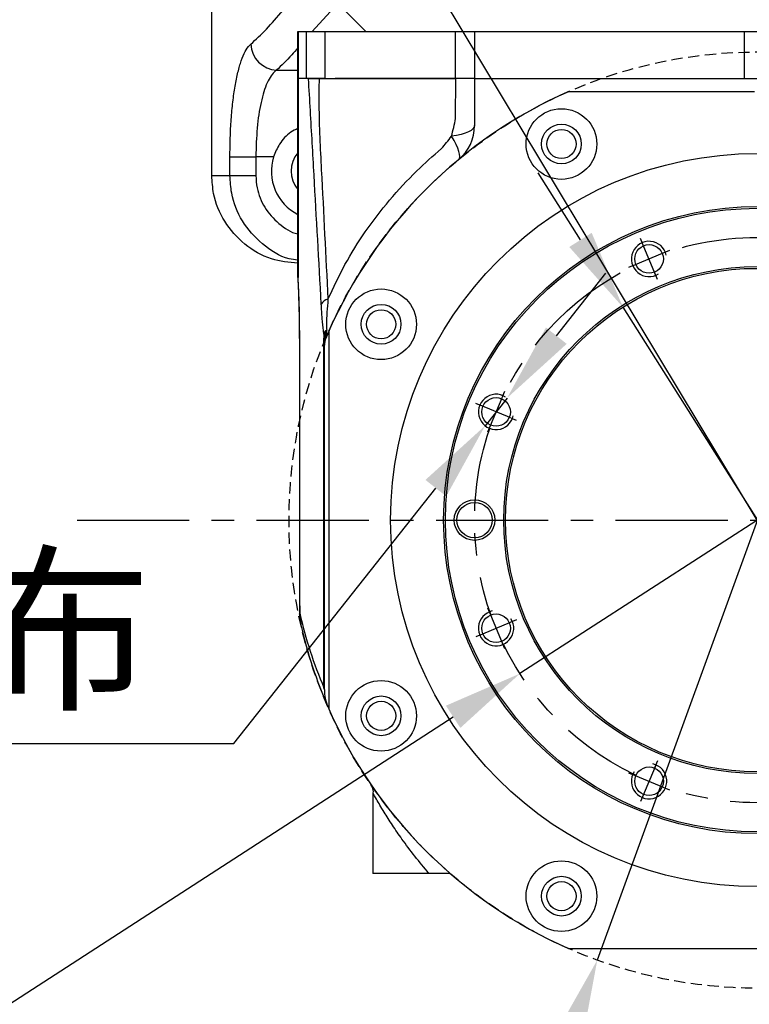
# Model space of a CAD drawing. Units: inches. Extents: x 0 to 11908, y 0 to 6720.
# Drawn here: x 11202 to 11284, y 889 to 1000 of the extents above; entities that cross this region are included whole.
import ezdxf

# ---------------------------------------------------------------- set-up
doc = ezdxf.new("R2010")
doc.units = ezdxf.units.IN
doc.header["$MEASUREMENT"] = 0
doc.linetypes.add('CENTERX2', pattern=[20.32, 12.7, -2.54, 2.54, -2.54])
doc.linetypes.add('HIDDEN', pattern=[1.905, 1.27, -0.635])
for name, color, linetype, lineweight in [('中心线层', 7, 'CENTERX2', 25), ('尺寸线层', 3, 'Continuous', 18), ('粗实线层', 7, 'Continuous', 25), ('虚线层', 7, 'HIDDEN', 25)]:
    doc.layers.add(name, color=color, linetype=linetype, lineweight=lineweight)
doc.layers.add('细实线层', color=7, linetype='Continuous')
doc.styles.add('宋体-标注', font='txt')
doc.dimstyles.new('ERORT2024-底座', dxfattribs={"dimscale": 6, "dimtxt": 2.5, "dimasz": 1.5, "dimexe": 0.18, "dimexo": 0.0625, "dimgap": 0.5, "dimtad": 1, "dimtoh": 1, "dimdsep": 46, "dimtxsty": '宋体-标注', "dimcen": 1, "dimadec": 0, "dimazin": 0, "dimtfac": 1, "dimtdec": 4, "dimtmove": 0, "dimatfit": 3, "dimfxl": 1, "dimtolj": 1, "dimtzin": 0, "dimarcsym": 0})

# ---------------------------------------------------------------- blocks, each defined once
blk = doc.blocks.new('*X27')
at = {"layer": '中心线层'}
for p, q in [((0, -2.5), (0, 2.5)), ((-2.5, 0), (2.5, 0))]:
    blk.add_line(p, q, dxfattribs=at)
at = {"layer": '粗实线层'}
blk.add_circle((0, 0), 1.62, dxfattribs=at)
at = {"layer": '细实线层'}
blk.add_arc((0, 0), 2, 260, 190, dxfattribs=at)
blk = doc.blocks.new('*D28')
at = {"layer": 'Defpoints', "color": 0}
for p in [(11256.87, 957.65), (11254.38, 954.51)]:
    blk.add_point(p, dxfattribs=at)
at = {"layer": '尺寸线层', "color": 0, "lineweight": -2}
for p, q in [((11262.45, 964.71), (11268.03, 971.77)), ((11256.87, 957.65), (11254.38, 954.51)), ((11225.93, 918.52), (11248.8, 947.45)), ((11064.05, 918.52), (11225.93, 918.52))]:
    blk.add_line(p, q, dxfattribs=at)
at = {"layer": '尺寸线层', "color": 0}
for points in [[(11261.27, 965.64), (11263.62, 963.78), (11256.87, 957.65)], [(11249.98, 946.52), (11247.63, 948.38), (11254.38, 954.51)]]:
    blk.add_solid(points, dxfattribs=at)
at = {"layer": '尺寸线层', "color": 0, "insert": (11143.49, 931.41), "char_height": 15, "attachment_point": 5, "style": '宋体-标注'}
blk.add_mtext('\\A1;8{\\f宋体|b0|i0|c134|p2;×}{M4 深7  均布}', dxfattribs=at)
blk = doc.blocks.new('*D60')
at = {"layer": 'Defpoints', "color": 0}
for p in [(11415.45, 978.74), (11319.4, 958), (11208.19, 943.83), (11285.19, 943.83), (11362.19, 943.83)]:
    blk.add_point(p, dxfattribs=at)
at = {"layer": '尺寸线层', "color": 0, "lineweight": -2}
for p, q in [((11319.75, 958.15), (11410.78, 995.85)), ((11362.56, 943.83), (11421.13, 943.83))]:
    blk.add_line(p, q, dxfattribs=at)
blk.add_arc((11285.19, 943.83), 134.86, 3.8244, 18.6756, dxfattribs=at)
at = {"layer": '尺寸线层', "color": 0}
for points in [[(11414.35, 987.54), (11411.54, 986.49), (11409.78, 995.44)], [(11418.25, 952.78), (11421.25, 952.88), (11420.05, 943.83)]]:
    blk.add_solid(points, dxfattribs=at)
at = {"layer": '尺寸线层', "color": 0, "insert": (11429.02, 964.82), "char_height": 15, "attachment_point": 5, "rotation": 278.301, "style": '宋体-标注'}
blk.add_mtext('{\\fsimsun|b0|i0|c134|p0;\\A1;22.5%%d}', dxfattribs=at)
blk = doc.blocks.new('*D29')
at = {"layer": 'Defpoints', "color": 0}
for p in [(11220.2, 1051.78), (11285.19, 943.83)]:
    blk.add_point(p, dxfattribs=at)
at = {"layer": '尺寸线层', "color": 0, "lineweight": -2}
for p, q in [((11166.77, 1067.2), (11210.91, 1067.2)), ((11215.56, 1059.49), (11210.91, 1067.2)), ((11285.19, 943.83), (11220.2, 1051.78))]:
    blk.add_line(p, q, dxfattribs=at)
at = {"layer": '尺寸线层', "color": 0}
blk.add_solid([(11214.27, 1058.71), (11216.84, 1060.26), (11220.2, 1051.78)], dxfattribs=at)
at = {"layer": '尺寸线层', "color": 0, "insert": (11187.34, 1077.7), "char_height": 15, "attachment_point": 5, "style": '宋体-标注'}
blk.add_mtext('\\A1;\\fSimSun|b0|i0|c134|p0;R126', dxfattribs=at)
blk = doc.blocks.new('*D30')
at = {"layer": 'Defpoints', "color": 0}
for p in [(11303.3, 993.64), (11267.08, 894.02)]:
    blk.add_point(p, dxfattribs=at)
at = {"layer": '尺寸线层', "color": 0, "lineweight": -2}
for p, q in [((11306.37, 1002.1), (11309.45, 1010.56)), ((11303.3, 993.64), (11267.08, 894.02)), ((11256.9, 866.01), (11264, 885.56)), ((11204.79, 866.01), (11256.9, 866.01))]:
    blk.add_line(p, q, dxfattribs=at)
at = {"layer": '尺寸线层', "color": 0}
for points in [[(11304.96, 1002.61), (11307.78, 1001.59), (11303.3, 993.64)], [(11265.41, 885.05), (11262.59, 886.08), (11267.08, 894.02)]]:
    blk.add_solid(points, dxfattribs=at)
at = {"layer": '尺寸线层', "color": 0, "insert": (11229.34, 876.51), "char_height": 15, "attachment_point": 5, "style": '宋体-标注'}
blk.add_mtext('\\A1;{\\fsimsun|b0|i0|c134|p34;Φ106}', dxfattribs=at)
blk = doc.blocks.new('*D37')
at = {"color": 0, "lineweight": -2}
for p, q in [((11265.18, 975.55), (11260.38, 983.16)), ((11269.98, 967.94), (11300.4, 919.73)), ((11332.94, 868.15), (11305.2, 912.12)), ((11460.12, 868.15), (11332.94, 868.15))]:
    blk.add_line(p, q, dxfattribs=at)
at = {"color": 0}
for points in [[(11263.91, 974.75), (11266.45, 976.35), (11269.98, 967.94)], [(11306.47, 912.92), (11303.93, 911.32), (11300.4, 919.73)]]:
    blk.add_solid(points, dxfattribs=at)
at = {"layer": 'Defpoints', "color": 0}
for p in [(11269.98, 967.94), (11300.4, 919.73)]:
    blk.add_point(p, dxfattribs=at)
at = {"color": 0, "insert": (11398.03, 868.15), "char_height": 15, "attachment_point": 5, "style": '宋体-标注'}
blk.add_mtext('\\A1;{\\A1;Φ57 H7{}{\\H0.71x;\\C7;\\S+0.0300^  0;}{}\\PH7范围10}', dxfattribs=at)
blk = doc.blocks.new('*D38')
at = {"color": 0, "lineweight": -2}
for p, q in [((11319.61, 966.1), (11327.17, 970.99)), ((11312.06, 961.22), (11258.32, 926.45)), ((11165.54, 866.42), (11250.77, 921.56)), ((11123.83, 866.42), (11165.54, 866.42))]:
    blk.add_line(p, q, dxfattribs=at)
at = {"color": 0}
for points in [[(11318.8, 967.36), (11320.43, 964.84), (11312.06, 961.22)], [(11251.58, 920.3), (11249.95, 922.82), (11258.32, 926.45)]]:
    blk.add_solid(points, dxfattribs=at)
at = {"layer": 'Defpoints', "color": 0}
for p in [(11312.06, 961.22), (11258.32, 926.45)]:
    blk.add_point(p, dxfattribs=at)
at = {"color": 0, "insert": (11143.18, 876.92), "char_height": 15, "attachment_point": 5, "style": '宋体-标注'}
blk.add_mtext('\\A1;Φ64', dxfattribs=at)

msp = doc.modelspace()

# ---------------------------------------------------------------- linework, layer by layer
at = {"layer": '中心线层'}
msp.add_line((11208.189, 943.833), (11362.189, 943.833), dxfattribs=at)
msp.add_circle((11285.189, 943.833), 32, dxfattribs=at)
at = {"layer": '粗实线层'}
for p, q in [((11223.443, 982.833), (11223.443, 1048.002)), ((11237.271, 1001.833), (11234.818, 999.133)), ((11238.189, 1001.833), (11240.889, 999.133)), ((11233.189, 993.833), (11233.189, 999.133)), ((11233.189, 999.133), (11233.232, 999.133)), ((11233.232, 999.133), (11234.151, 999.133)), ((11233.232, 999.133), (11233.232, 993.833)), ((11234.151, 999.133), (11236.259, 999.133)), ((11234.151, 993.833), (11234.151, 999.133)), ((11236.259, 999.133), (11251.038, 999.133)), ((11236.259, 999.133), (11236.259, 993.833)), ((11251.038, 999.133), (11253.189, 999.133)), ((11251.038, 993.833), (11251.038, 999.133)), ((11253.189, 999.133), (11253.189, 993.833)), ((11253.189, 999.133), (11283.689, 999.133)), ((11283.689, 999.133), (11283.689, 993.833)), ((11283.689, 999.133), (11285.189, 999.133)), ((11230.774, 994.765), (11233.189, 994.765)), ((11233.189, 971.293), (11233.189, 993.833)), ((11233.189, 993.833), (11233.206, 993.833)), ((11233.224, 993.833), (11233.206, 993.833)), ((11233.206, 993.833), (11233.206, 971.293)), ((11234.151, 993.833), (11233.232, 993.833)), ((11234.21, 993.833), (11234.151, 993.833)), ((11234.381, 993.833), (11234.21, 993.833)), ((11236.259, 993.833), (11234.381, 993.833)), ((11251.038, 993.833), (11237.402, 993.833)), ((11253.189, 993.833), (11251.038, 993.833)), ((11251.04, 989.301), (11251.052, 993.833)), ((11253.189, 993.833), (11253.189, 988.498)), ((11253.189, 993.833), (11317.189, 993.833)), ((11284.889, 992.333), (11263.817, 992.333)), ((11225.497, 982.833), (11225.497, 984.96)), ((11225.497, 984.96), (11228.434, 984.96)), ((11230.433, 984.96), (11228.434, 984.96)), ((11228.434, 984.96), (11228.434, 982.833)), ((11223.443, 982.833), (11225.497, 982.833)), ((11225.497, 982.833), (11228.434, 982.833)), ((11233.189, 971.293), (11233.189, 971.117)), ((11233.206, 971.293), (11233.189, 971.293)), ((11233.359, 964.378), (11233.359, 934.771)), ((11233.359, 964.378), (11233.385, 964.378)), ((11233.385, 964.378), (11233.385, 934.771)), ((11236.145, 964.234), (11236.189, 964.234)), ((11236.145, 924.852), (11236.145, 964.234)), ((11236.736, 965.31), (11236.346, 964.408)), ((11236.689, 965.204), (11236.689, 922.461)), ((11236.189, 924.649), (11236.189, 963.632)), ((11233.359, 934.771), (11233.385, 934.771)), ((11233.385, 934.771), (11233.402, 933.513)), ((11233.402, 933.513), (11233.408, 933.277)), ((11233.408, 933.277), (11233.537, 931.957)), ((11236.148, 924.744), (11236.145, 924.852)), ((11236.145, 924.852), (11236.189, 924.852)), ((11236.606, 922.651), (11236.689, 922.461)), ((11241.689, 912.923), (11241.689, 903.833)), ((11248.03, 903.833), (11241.689, 903.833)), ((11263.817, 895.333), (11306.561, 895.333))]:
    msp.add_line(p, q, dxfattribs=at)
for points in [[(11253.189, 988.498), (11253.144, 988.313), (11253.011, 988.131), (11252.791, 987.956), (11252.489, 987.791), (11252.109, 987.638), (11251.66, 987.501), (11251.148, 987.381), (11250.584, 987.281)], [(11251.379, 984.648), (11251.475, 984.784), (11251.515, 984.985), (11251.497, 985.247), (11251.421, 985.566), (11251.289, 985.935), (11251.103, 986.349), (11250.867, 986.801), (11250.584, 987.281)], [(11233.376, 933.436), (11233.376, 933.442), (11233.402, 933.513)], [(11233.383, 933.196), (11233.383, 933.204), (11233.408, 933.277)]]:
    msp.add_lwpolyline(points, dxfattribs=at)
for centre, radius in [((11263.025, 986.409), 4), ((11263.025, 986.409), 2.25), ((11263.025, 986.409), 1.65), ((11285.189, 943.833), 41.5), ((11285.189, 943.833), 35.5), ((11285.189, 943.833), 35.3), ((11285.189, 943.833), 28.7), ((11285.189, 943.833), 28.5), ((11242.612, 965.997), 4), ((11242.612, 965.997), 2.25), ((11242.612, 965.997), 1.65), ((11253.189, 943.833), 2.3), ((11253.189, 943.833), 2), ((11242.612, 921.669), 4), ((11242.612, 921.669), 2.25), ((11242.612, 921.669), 1.65), ((11263.025, 901.256), 4), ((11263.025, 901.256), 2.25), ((11263.025, 901.256), 1.65)]:
    msp.add_circle(centre, radius, dxfattribs=at)
for centre, radius, start, end in [((11230.949, 997.857), 3.097, 182.78302, 266.7512), ((11285.189, 943.833), 53, 113.78087, 156.21913), ((11248.189, 988.498), 5, 309.63771, 0), ((11235.689, 983.339), 3.25, 140.28486, 219.71514), ((11235.689, 983.339), 5.5, 162.85564, 242.96431), ((11234.833, 971.117), 1.644, 180.00019, 183.30407), ((11236.832, 967.714), 1.148, 101.87445, 150.11299), ((11234.472, 964.468), 1.723, 0.23291, 10.54167), ((11238.189, 963.632), 2, 157.15649, 180), ((11280.233, 943.833), 48, 192.70408, 203.29307), ((11285.189, 943.833), 53, 192.94858, 203.55646), ((11236.043, 924.642), 0.146, 2.70074, 44.16608), ((11241.189, 924.649), 5, 180, 203.55646), ((11285.189, 943.833), 53, 203.78087, 246.21913)]:
    msp.add_arc(centre, radius, start, end, dxfattribs=at)
msp.add_ellipse((11230.39, 954.645), major_axis=(1.225, 24.098), ratio=0.1133973, start_param=5.1339205, end_param=5.4808145, dxfattribs=at)
for points, knots in [([(11227.856, 997.706), (11228.442, 998.249), (11229.613, 999.336), (11231.348, 1001.377), (11232.621, 1002.746), (11233.189, 1003.358)], [0, 0, 0, 0, 2.7697376, 5.5414492, 7.7742692, 7.7742692, 7.7742692, 7.7742692]), ([(11225.497, 984.96), (11225.505, 985.679), (11225.52, 987.117), (11225.636, 989.214), (11225.821, 991.186), (11226.076, 992.991), (11226.398, 994.57), (11226.781, 995.902), (11227.221, 996.925), (11227.59, 997.468), (11227.808, 997.663), (11227.856, 997.706)], [0, 0, 0, 0, 1.569173, 3.1384108, 4.7095729, 6.2809058, 7.8690128, 9.457344, 11.0816492, 12.7061637, 13.1699104, 13.1699104, 13.1699104, 13.1699104]), ([(11233.189, 997.292), (11232.959, 997.026), (11232.099, 996.031), (11231.334, 995.3), (11230.774, 994.765)], [0, 0, 0, 0, 0.9328447, 3.4973241, 3.4973241, 3.4973241, 3.4973241]), ([(11230.774, 994.765), (11230.726, 994.732), (11230.344, 994.466), (11229.685, 993.501), (11228.981, 991.236), (11228.521, 988.283), (11228.463, 986.067), (11228.434, 984.96)], [0, 0, 0, 0, 0.3667793, 2.9230219, 5.4135492, 7.8705117, 10.320529, 10.320529, 10.320529, 10.320529]), ([(11235.836, 968.286), (11235.566, 973.165), (11235.16, 980.483), (11234.676, 988.973), (11234.469, 992.65), (11234.382, 993.817), (11234.381, 993.833)], [0, 0, 0, 0, 14.5928329, 21.8893132, 25.5386678, 25.5880931, 25.5880931, 25.5880931, 25.5880931]), ([(11234.381, 993.833), (11234.444, 993.833), (11234.571, 993.833), (11235.035, 993.833), (11235.431, 993.833), (11235.588, 993.833)], [0, 0, 0, 0, 0.4545637, 0.910588, 1.2066832, 1.2066832, 1.2066832, 1.2066832]), ([(11235.588, 993.833), (11235.575, 992.833), (11235.533, 989.385), (11235.974, 981.036), (11236.347, 973.714), (11236.595, 968.837)], [0, 0, 0, 0, 3.0034068, 10.3553474, 25.0201051, 25.0201051, 25.0201051, 25.0201051]), ([(11235.588, 993.833), (11235.923, 993.833), (11237.223, 993.833), (11239.383, 993.833), (11244.086, 993.833), (11248.011, 993.833), (11251.052, 993.833)], [0, 0, 0, 0, 0.9180457, 3.5642621, 6.2470134, 15.4638849, 15.4638849, 15.4638849, 15.4638849]), ([(11253.189, 993.833), (11253.133, 993.833), (11253.02, 993.833), (11252.216, 993.833), (11251.418, 993.833), (11251.052, 993.833)], [0, 0, 0, 0, 0.7498908, 1.4997816, 2.1373946, 2.1373946, 2.1373946, 2.1373946]), ([(11250.584, 987.281), (11250.753, 987.953), (11250.922, 988.625), (11251.04, 989.301), (11251.04, 989.301)], [0, 0, 0, 0, 2.0703821, 2.0704421, 2.0704421, 2.0704421, 2.0704421]), ([(11233.189, 988.159), (11232.915, 988.03), (11232.082, 987.639), (11231.079, 986.522), (11230.637, 985.454), (11230.433, 984.96)], [0, 0, 0, 0, 0.9119703, 2.7661893, 4.3566698, 4.3566698, 4.3566698, 4.3566698]), ([(11249.441, 985.882), (11249.441, 985.882), (11249.841, 986.329), (11250.212, 986.805), (11250.584, 987.281)], [0, 0, 0, 0, 0.0000591, 1.8066287, 1.8066287, 1.8066287, 1.8066287]), ([(11236.595, 968.837), (11237.211, 970.156), (11238.444, 972.794), (11240.798, 976.542), (11243.51, 980.098), (11246.422, 983.227), (11248.475, 985.079), (11249.441, 985.882), (11249.441, 985.882)], [0, 0, 0, 0, 4.3650147, 8.7303713, 13.2485716, 17.766986, 21.5366496, 21.5367096, 21.5367096, 21.5367096, 21.5367096]), ([(11233.189, 972.903), (11232.175, 973.007), (11230.005, 973.228), (11227.059, 974.944), (11224.761, 977.533), (11223.599, 980.337), (11223.486, 982.148), (11223.443, 982.833)], [0, 0, 0, 0, 3.041342, 6.5075636, 9.9456345, 13.3304238, 15.3897821, 15.3897821, 15.3897821, 15.3897821]), ([(11233.189, 973.245), (11232.854, 973.291), (11231.373, 973.494), (11229.066, 975.002), (11226.776, 977.567), (11225.646, 980.375), (11225.538, 982.167), (11225.497, 982.833)], [0, 0, 0, 0, 1.0162962, 4.4884024, 7.9352428, 11.3207788, 13.3239549, 13.3239549, 13.3239549, 13.3239549]), ([(11228.434, 982.833), (11228.463, 982.367), (11228.54, 981.112), (11229.341, 979.137), (11230.974, 977.372), (11232.38, 976.376), (11233.186, 976.24), (11233.189, 976.239)], [0, 0, 0, 0, 1.4047522, 3.7820306, 6.2101843, 8.6650927, 8.6743602, 8.6743602, 8.6743602, 8.6743602]), ([(11233.183, 971.153), (11233.202, 970.826), (11233.237, 970.213), (11233.259, 969.562), (11233.269, 969.259)], [0, 0, 0, 0, 1.0121018, 1.8953719, 1.8953719, 1.8953719, 1.8953719]), ([(11233.206, 971.293), (11233.204, 971.263), (11233.2, 971.196), (11233.195, 971.121), (11233.193, 971.068), (11233.192, 971.04), (11233.192, 971.027), (11233.192, 971.022)], [0, 0, 0, 0, 0.07138566, 0.16136042, 0.2058586, 0.24804639, 0.2710167, 0.2710167, 0.2710167, 0.2710167]), ([(11233.269, 969.259), (11233.283, 968.889), (11233.326, 967.803), (11233.353, 966.154), (11233.357, 964.892), (11233.359, 964.378)], [0, 0, 0, 0, 1.1473623, 3.3594859, 4.8828707, 4.8828707, 4.8828707, 4.8828707]), ([(11236.595, 968.837), (11236.555, 968.348), (11236.474, 967.358), (11236.423, 966.12), (11236.444, 965.55), (11236.452, 965.342)], [0, 0, 0, 0, 1.3401095, 2.7136136, 3.5011785, 3.5011785, 3.5011785, 3.5011785]), ([(11236.166, 964.783), (11236.138, 964.945), (11236.051, 965.463), (11235.936, 966.658), (11235.87, 967.735), (11235.836, 968.286)], [0, 0, 0, 0, 0.6355309, 2.0444646, 3.5200256, 3.5200256, 3.5200256, 3.5200256]), ([(11236.166, 964.783), (11236.188, 964.902), (11236.225, 965.095), (11236.336, 965.267), (11236.402, 965.325), (11236.433, 965.34), (11236.448, 965.341), (11236.452, 965.342)], [0, 0, 0, 0, 0.31206992, 0.50664336, 0.56871302, 0.63281085, 0.65613027, 0.65613027, 0.65613027, 0.65613027]), ([(11236.452, 965.342), (11236.451, 965.337), (11236.448, 965.33), (11236.438, 965.303), (11236.421, 965.258), (11236.364, 965.109), (11236.255, 964.838), (11236.217, 964.607), (11236.195, 964.475)], [0, 0, 0, 0, 0.01353748, 0.02255347, 0.08220561, 0.15031138, 0.47263334, 0.90667862, 0.90667862, 0.90667862, 0.90667862]), ([(11236.452, 965.342), (11236.447, 965.292), (11236.412, 964.993), (11236.369, 964.615), (11236.347, 964.421), (11236.346, 964.411), (11236.346, 964.408)], [0, 0, 0, 0, 0.0965213, 0.58501015, 0.84125123, 0.93976809, 0.93976809, 0.93976809, 0.93976809]), ([(11236.145, 964.234), (11236.145, 964.277), (11236.146, 964.434), (11236.152, 964.628), (11236.163, 964.754), (11236.166, 964.783)], [0, 0, 0, 0, 0.12299805, 0.45037142, 0.55017397, 0.55017397, 0.55017397, 0.55017397]), ([(11236.195, 964.475), (11236.194, 964.468), (11236.193, 964.458), (11236.192, 964.428), (11236.19, 964.374), (11236.189, 964.304), (11236.189, 964.255), (11236.189, 964.234)], [0, 0, 0, 0, 0.02296824, 0.02930173, 0.083095, 0.17188621, 0.24147771, 0.24147771, 0.24147771, 0.24147771]), ([(11233.359, 934.772), (11233.359, 934.756), (11233.352, 934.311), (11233.365, 933.866), (11233.378, 933.436)], [0, 0, 0, 0, 0.04557, 1.3355158, 1.3355158, 1.3355158, 1.3355158]), ([(11233.376, 933.434), (11233.378, 933.379), (11233.38, 933.3), (11233.382, 933.221), (11233.383, 933.197)], [0, 0, 0, 0, 0.16593823, 0.23705185, 0.23705185, 0.23705185, 0.23705185]), ([(11233.38, 933.402), (11233.381, 933.208), (11233.383, 932.817), (11233.467, 932.432), (11233.509, 932.239)], [0, 0, 0, 0, 0.5827322, 1.1739356, 1.1739356, 1.1739356, 1.1739356]), ([(11241.423, 913.915), (11241.482, 913.798), (11241.632, 913.501), (11241.715, 913.147), (11241.686, 912.935), (11241.685, 912.925)], [0, 0, 0, 0, 0.394629, 1.0090277, 1.0397219, 1.0397219, 1.0397219, 1.0397219]), ([(11248.03, 903.833), (11247.489, 904.476), (11246.397, 905.774), (11245.034, 907.614), (11243.876, 909.305), (11242.869, 910.891), (11242.094, 912.208), (11241.72, 912.877), (11241.701, 912.913), (11241.695, 912.923)], [0, 0, 0, 0, 1.922118, 3.8769804, 5.4754158, 7.102858, 9.0282359, 10.4718644, 11.1004285, 11.1004285, 11.1004285, 11.1004285]), ([(11250.418, 903.833), (11250.394, 903.833), (11250.347, 903.833), (11249.962, 903.833), (11249.219, 903.833), (11248.472, 903.833), (11248.03, 903.833)], [0, 0, 0, 0, 0.381895, 0.7602834, 1.4265683, 2.3877363, 2.3877363, 2.3877363, 2.3877363])]:
    msp.add_open_spline(points, degree=3, knots=knots, dxfattribs=at)

# ---------------------------------------------------------------- next in the draw order: wipeouts: each hides what was drawn before it
for points in [[(11272.178, 975.245), (11272.163, 975.238), (11272.148, 975.232), (11272.134, 975.226), (11272.119, 975.219), (11272.104, 975.212), (11272.09, 975.206), (11272.076, 975.199), (11272.061, 975.192), (11272.047, 975.185), (11272.033, 975.178), (11272.018, 975.17), (11272.004, 975.163), (11271.99, 975.155), (11271.976, 975.148), (11271.962, 975.14), (11271.948, 975.132), (11271.934, 975.124), (11271.921, 975.116), (11271.907, 975.107), (11271.893, 975.099), (11271.88, 975.091), (11271.866, 975.082), (11271.853, 975.073), (11271.839, 975.065), (11271.826, 975.056), (11271.813, 975.047), (11271.8, 975.038), (11271.787, 975.029), (11271.774, 975.019), (11271.761, 975.01), (11271.761, 975.01), (11271.69, 974.956), (11271.622, 974.899), (11271.557, 974.839), (11271.495, 974.776), (11271.435, 974.71), (11271.378, 974.642), (11271.324, 974.571), (11271.274, 974.498), (11271.227, 974.423), (11271.183, 974.346), (11271.142, 974.267), (11271.106, 974.186), (11271.072, 974.104), (11271.043, 974.021), (11271.017, 973.936), (11270.995, 973.85), (11270.977, 973.763), (11270.963, 973.675), (11270.952, 973.587), (11270.946, 973.499), (11270.943, 973.41), (11270.944, 973.321), (11270.95, 973.233), (11270.959, 973.144), (11270.972, 973.057), (11270.989, 972.97), (11271.01, 972.883), (11271.035, 972.798), (11271.063, 972.714), (11271.095, 972.631), (11271.095, 972.631), (11271.131, 972.55), (11271.17, 972.471), (11271.213, 972.393), (11271.259, 972.317), (11271.309, 972.244), (11271.362, 972.172), (11271.418, 972.103), (11271.476, 972.037), (11271.538, 971.973), (11271.603, 971.912), (11271.67, 971.854), (11271.74, 971.799), (11271.812, 971.748), (11271.886, 971.699), (11271.962, 971.654), (11272.04, 971.612), (11272.12, 971.574), (11272.202, 971.539), (11272.285, 971.508), (11272.37, 971.481), (11272.455, 971.457), (11272.542, 971.437), (11272.629, 971.422), (11272.717, 971.41), (11272.805, 971.402), (11272.894, 971.397), (11272.983, 971.397), (11273.071, 971.401), (11273.16, 971.409), (11273.248, 971.42), (11273.248, 971.42), (11273.263, 971.423), (11273.279, 971.425), (11273.295, 971.428), (11273.311, 971.431), (11273.326, 971.434), (11273.342, 971.437), (11273.358, 971.44), (11273.373, 971.444), (11273.389, 971.447), (11273.405, 971.451), (11273.42, 971.455), (11273.436, 971.458), (11273.451, 971.462), (11273.466, 971.467), (11273.482, 971.471), (11273.497, 971.475), (11273.513, 971.48), (11273.528, 971.484), (11273.543, 971.489), (11273.558, 971.494), (11273.574, 971.499), (11273.589, 971.504), (11273.604, 971.509), (11273.619, 971.514), (11273.634, 971.52), (11273.649, 971.526), (11273.664, 971.531), (11273.679, 971.537), (11273.694, 971.543), (11273.708, 971.549), (11273.708, 971.549), (11273.563, 971.899), (11273.563, 971.899), (11273.641, 971.934), (11273.717, 971.972), (11273.79, 972.015), (11273.861, 972.061), (11273.93, 972.111), (11273.996, 972.164), (11274.059, 972.221), (11274.119, 972.281), (11274.176, 972.344), (11274.229, 972.41), (11274.279, 972.479), (11274.325, 972.55), (11274.368, 972.623), (11274.406, 972.699), (11274.441, 972.776), (11274.471, 972.856), (11274.497, 972.936), (11274.519, 973.018), (11274.537, 973.101), (11274.55, 973.185), (11274.559, 973.27), (11274.564, 973.354), (11274.564, 973.439), (11274.559, 973.524), (11274.55, 973.608), (11274.537, 973.692), (11274.519, 973.775), (11274.497, 973.857), (11274.471, 973.938), (11274.441, 974.017), (11274.441, 974.017), (11274.791, 974.162), (11274.791, 974.162), (11274.748, 974.258), (11274.701, 974.351), (11274.648, 974.442), (11274.591, 974.53), (11274.53, 974.614), (11274.464, 974.696), (11274.394, 974.773), (11274.32, 974.848), (11274.242, 974.918), (11274.161, 974.983), (11274.076, 975.045), (11273.988, 975.102), (11273.897, 975.154), (11273.804, 975.202), (11273.708, 975.245), (11273.611, 975.282), (11273.511, 975.314), (11273.41, 975.342), (11273.308, 975.363), (11273.204, 975.38), (11273.1, 975.391), (11272.995, 975.396), (11272.891, 975.396), (11272.786, 975.391), (11272.682, 975.38), (11272.579, 975.363), (11272.476, 975.342), (11272.375, 975.314), (11272.275, 975.282)], [(11253.777, 956.844), (11253.771, 956.829), (11253.765, 956.814), (11253.759, 956.799), (11253.753, 956.784), (11253.748, 956.769), (11253.742, 956.754), (11253.737, 956.739), (11253.732, 956.724), (11253.727, 956.709), (11253.722, 956.694), (11253.717, 956.679), (11253.712, 956.663), (11253.708, 956.648), (11253.703, 956.633), (11253.699, 956.617), (11253.694, 956.602), (11253.69, 956.587), (11253.686, 956.571), (11253.682, 956.556), (11253.679, 956.54), (11253.675, 956.524), (11253.672, 956.509), (11253.668, 956.493), (11253.665, 956.478), (11253.662, 956.462), (11253.659, 956.446), (11253.656, 956.43), (11253.653, 956.415), (11253.651, 956.399), (11253.648, 956.383), (11253.648, 956.383), (11253.637, 956.295), (11253.629, 956.207), (11253.625, 956.118), (11253.625, 956.029), (11253.63, 955.941), (11253.638, 955.852), (11253.65, 955.764), (11253.665, 955.677), (11253.685, 955.591), (11253.709, 955.505), (11253.736, 955.421), (11253.767, 955.338), (11253.802, 955.256), (11253.84, 955.176), (11253.882, 955.098), (11253.927, 955.021), (11253.976, 954.947), (11254.027, 954.875), (11254.082, 954.805), (11254.14, 954.738), (11254.201, 954.674), (11254.265, 954.612), (11254.331, 954.553), (11254.4, 954.497), (11254.472, 954.444), (11254.545, 954.395), (11254.621, 954.349), (11254.699, 954.306), (11254.778, 954.267), (11254.859, 954.231), (11254.859, 954.231), (11254.942, 954.199), (11255.026, 954.17), (11255.111, 954.146), (11255.198, 954.125), (11255.285, 954.108), (11255.372, 954.094), (11255.461, 954.085), (11255.549, 954.08), (11255.638, 954.079), (11255.727, 954.081), (11255.815, 954.088), (11255.903, 954.098), (11255.991, 954.112), (11256.078, 954.13), (11256.164, 954.152), (11256.249, 954.178), (11256.332, 954.208), (11256.414, 954.241), (11256.495, 954.278), (11256.574, 954.318), (11256.651, 954.362), (11256.726, 954.409), (11256.799, 954.46), (11256.87, 954.513), (11256.938, 954.57), (11257.004, 954.63), (11257.067, 954.693), (11257.127, 954.758), (11257.184, 954.826), (11257.238, 954.896), (11257.238, 954.896), (11257.247, 954.909), (11257.257, 954.922), (11257.266, 954.935), (11257.275, 954.948), (11257.284, 954.962), (11257.293, 954.975), (11257.301, 954.988), (11257.31, 955.002), (11257.319, 955.015), (11257.327, 955.029), (11257.335, 955.042), (11257.344, 955.056), (11257.352, 955.07), (11257.36, 955.084), (11257.368, 955.098), (11257.376, 955.112), (11257.383, 955.126), (11257.391, 955.14), (11257.398, 955.154), (11257.406, 955.168), (11257.413, 955.182), (11257.42, 955.197), (11257.427, 955.211), (11257.434, 955.225), (11257.44, 955.24), (11257.447, 955.254), (11257.454, 955.269), (11257.46, 955.284), (11257.466, 955.298), (11257.473, 955.313), (11257.473, 955.313), (11257.122, 955.458), (11257.122, 955.458), (11257.153, 955.537), (11257.179, 955.618), (11257.201, 955.7), (11257.219, 955.783), (11257.232, 955.867), (11257.241, 955.951), (11257.245, 956.036), (11257.245, 956.121), (11257.241, 956.206), (11257.232, 956.29), (11257.219, 956.374), (11257.201, 956.457), (11257.179, 956.539), (11257.153, 956.62), (11257.122, 956.699), (11257.088, 956.776), (11257.049, 956.852), (11257.007, 956.926), (11256.961, 956.997), (11256.911, 957.065), (11256.857, 957.131), (11256.801, 957.194), (11256.741, 957.254), (11256.678, 957.311), (11256.612, 957.365), (11256.543, 957.415), (11256.472, 957.461), (11256.398, 957.503), (11256.323, 957.542), (11256.245, 957.576), (11256.245, 957.576), (11256.39, 957.926), (11256.39, 957.926), (11256.292, 957.964), (11256.193, 957.996), (11256.092, 958.023), (11255.989, 958.045), (11255.886, 958.061), (11255.782, 958.072), (11255.677, 958.078), (11255.572, 958.078), (11255.468, 958.072), (11255.364, 958.061), (11255.26, 958.045), (11255.158, 958.023), (11255.057, 957.996), (11254.957, 957.964), (11254.859, 957.926), (11254.764, 957.884), (11254.67, 957.836), (11254.58, 957.784), (11254.492, 957.727), (11254.407, 957.665), (11254.326, 957.599), (11254.248, 957.529), (11254.174, 957.455), (11254.104, 957.377), (11254.038, 957.296), (11253.977, 957.211), (11253.919, 957.124), (11253.867, 957.033), (11253.82, 956.94)], [(11253.777, 930.821), (11253.783, 930.807), (11253.789, 930.792), (11253.796, 930.777), (11253.802, 930.763), (11253.809, 930.748), (11253.816, 930.734), (11253.823, 930.719), (11253.83, 930.705), (11253.837, 930.691), (11253.844, 930.676), (11253.851, 930.662), (11253.859, 930.648), (11253.866, 930.634), (11253.874, 930.62), (11253.882, 930.606), (11253.89, 930.592), (11253.898, 930.578), (11253.906, 930.564), (11253.914, 930.551), (11253.922, 930.537), (11253.931, 930.523), (11253.939, 930.51), (11253.948, 930.497), (11253.957, 930.483), (11253.966, 930.47), (11253.975, 930.457), (11253.984, 930.443), (11253.993, 930.43), (11254.002, 930.417), (11254.012, 930.404), (11254.012, 930.404), (11254.066, 930.334), (11254.123, 930.266), (11254.183, 930.201), (11254.246, 930.138), (11254.311, 930.079), (11254.379, 930.022), (11254.45, 929.968), (11254.523, 929.918), (11254.598, 929.87), (11254.675, 929.826), (11254.754, 929.786), (11254.835, 929.749), (11254.917, 929.716), (11255.001, 929.687), (11255.086, 929.661), (11255.172, 929.639), (11255.259, 929.621), (11255.346, 929.606), (11255.434, 929.596), (11255.523, 929.589), (11255.612, 929.587), (11255.7, 929.588), (11255.789, 929.594), (11255.877, 929.603), (11255.965, 929.616), (11256.052, 929.633), (11256.138, 929.654), (11256.223, 929.678), (11256.307, 929.707), (11256.39, 929.739), (11256.39, 929.739), (11256.471, 929.775), (11256.551, 929.814), (11256.629, 929.857), (11256.704, 929.903), (11256.778, 929.953), (11256.849, 930.005), (11256.918, 930.061), (11256.985, 930.12), (11257.048, 930.182), (11257.109, 930.246), (11257.167, 930.314), (11257.222, 930.383), (11257.274, 930.455), (11257.322, 930.53), (11257.368, 930.606), (11257.41, 930.684), (11257.448, 930.764), (11257.482, 930.846), (11257.514, 930.929), (11257.541, 931.013), (11257.564, 931.099), (11257.584, 931.185), (11257.6, 931.273), (11257.612, 931.361), (11257.62, 931.449), (11257.624, 931.538), (11257.624, 931.626), (11257.621, 931.715), (11257.613, 931.803), (11257.601, 931.891), (11257.601, 931.891), (11257.599, 931.907), (11257.596, 931.923), (11257.594, 931.939), (11257.591, 931.954), (11257.588, 931.97), (11257.585, 931.986), (11257.581, 932.001), (11257.578, 932.017), (11257.574, 932.033), (11257.571, 932.048), (11257.567, 932.064), (11257.563, 932.079), (11257.559, 932.095), (11257.555, 932.11), (11257.551, 932.126), (11257.546, 932.141), (11257.542, 932.156), (11257.537, 932.172), (11257.533, 932.187), (11257.528, 932.202), (11257.523, 932.217), (11257.518, 932.232), (11257.512, 932.248), (11257.507, 932.263), (11257.502, 932.278), (11257.496, 932.293), (11257.49, 932.308), (11257.485, 932.323), (11257.479, 932.337), (11257.473, 932.352), (11257.473, 932.352), (11257.122, 932.207), (11257.122, 932.207), (11257.088, 932.285), (11257.049, 932.36), (11257.007, 932.434), (11256.961, 932.505), (11256.911, 932.574), (11256.857, 932.64), (11256.801, 932.703), (11256.741, 932.763), (11256.678, 932.819), (11256.612, 932.873), (11256.543, 932.923), (11256.472, 932.969), (11256.398, 933.011), (11256.323, 933.05), (11256.245, 933.084), (11256.166, 933.115), (11256.085, 933.141), (11256.003, 933.163), (11255.92, 933.181), (11255.836, 933.194), (11255.752, 933.203), (11255.667, 933.207), (11255.582, 933.207), (11255.498, 933.203), (11255.413, 933.194), (11255.329, 933.181), (11255.246, 933.163), (11255.164, 933.141), (11255.084, 933.115), (11255.004, 933.084), (11255.004, 933.084), (11254.859, 933.435), (11254.859, 933.435), (11254.764, 933.392), (11254.67, 933.344), (11254.58, 933.292), (11254.492, 933.235), (11254.407, 933.173), (11254.326, 933.108), (11254.248, 933.038), (11254.174, 932.963), (11254.104, 932.886), (11254.038, 932.804), (11253.977, 932.72), (11253.919, 932.632), (11253.867, 932.541), (11253.82, 932.448), (11253.777, 932.352), (11253.739, 932.254), (11253.707, 932.155), (11253.68, 932.054), (11253.658, 931.951), (11253.642, 931.848), (11253.631, 931.744), (11253.625, 931.639), (11253.625, 931.534), (11253.631, 931.43), (11253.642, 931.326), (11253.658, 931.222), (11253.68, 931.12), (11253.707, 931.019), (11253.739, 930.919)], [(11272.178, 912.421), (11272.192, 912.415), (11272.207, 912.409), (11272.222, 912.403), (11272.237, 912.397), (11272.252, 912.392), (11272.267, 912.386), (11272.282, 912.381), (11272.297, 912.376), (11272.312, 912.371), (11272.328, 912.366), (11272.343, 912.361), (11272.358, 912.356), (11272.373, 912.351), (11272.389, 912.347), (11272.404, 912.342), (11272.42, 912.338), (11272.435, 912.334), (11272.451, 912.33), (11272.466, 912.326), (11272.482, 912.322), (11272.497, 912.319), (11272.513, 912.315), (11272.528, 912.312), (11272.544, 912.309), (11272.56, 912.306), (11272.575, 912.303), (11272.591, 912.3), (11272.607, 912.297), (11272.623, 912.294), (11272.638, 912.292), (11272.638, 912.292), (11272.726, 912.28), (11272.815, 912.273), (11272.903, 912.269), (11272.992, 912.269), (11273.081, 912.273), (11273.169, 912.281), (11273.257, 912.293), (11273.344, 912.309), (11273.431, 912.329), (11273.516, 912.352), (11273.601, 912.38), (11273.684, 912.411), (11273.766, 912.445), (11273.846, 912.484), (11273.924, 912.526), (11274, 912.571), (11274.075, 912.619), (11274.147, 912.671), (11274.216, 912.726), (11274.283, 912.784), (11274.348, 912.845), (11274.41, 912.909), (11274.469, 912.975), (11274.524, 913.044), (11274.577, 913.115), (11274.627, 913.189), (11274.673, 913.265), (11274.716, 913.342), (11274.755, 913.422), (11274.791, 913.503), (11274.791, 913.503), (11274.823, 913.586), (11274.851, 913.67), (11274.876, 913.755), (11274.897, 913.841), (11274.914, 913.928), (11274.927, 914.016), (11274.936, 914.104), (11274.942, 914.193), (11274.943, 914.282), (11274.94, 914.37), (11274.934, 914.459), (11274.924, 914.547), (11274.909, 914.635), (11274.891, 914.721), (11274.869, 914.807), (11274.843, 914.892), (11274.814, 914.976), (11274.781, 915.058), (11274.744, 915.139), (11274.703, 915.218), (11274.659, 915.295), (11274.612, 915.37), (11274.562, 915.443), (11274.508, 915.514), (11274.451, 915.582), (11274.392, 915.648), (11274.329, 915.71), (11274.264, 915.77), (11274.196, 915.828), (11274.125, 915.882), (11274.125, 915.882), (11274.112, 915.891), (11274.099, 915.9), (11274.086, 915.909), (11274.073, 915.919), (11274.06, 915.928), (11274.047, 915.936), (11274.033, 915.945), (11274.02, 915.954), (11274.006, 915.962), (11273.993, 915.971), (11273.979, 915.979), (11273.965, 915.987), (11273.952, 915.996), (11273.938, 916.004), (11273.924, 916.011), (11273.91, 916.019), (11273.896, 916.027), (11273.882, 916.034), (11273.868, 916.042), (11273.854, 916.049), (11273.839, 916.056), (11273.825, 916.064), (11273.811, 916.071), (11273.796, 916.077), (11273.782, 916.084), (11273.767, 916.091), (11273.752, 916.097), (11273.738, 916.104), (11273.723, 916.11), (11273.708, 916.116), (11273.708, 916.116), (11273.563, 915.766), (11273.563, 915.766), (11273.484, 915.797), (11273.403, 915.823), (11273.321, 915.845), (11273.238, 915.862), (11273.155, 915.876), (11273.07, 915.885), (11272.985, 915.889), (11272.901, 915.889), (11272.816, 915.885), (11272.731, 915.876), (11272.648, 915.862), (11272.565, 915.845), (11272.483, 915.823), (11272.402, 915.797), (11272.323, 915.766), (11272.245, 915.732), (11272.17, 915.693), (11272.096, 915.651), (11272.025, 915.604), (11271.956, 915.555), (11271.89, 915.501), (11271.827, 915.444), (11271.767, 915.384), (11271.71, 915.321), (11271.657, 915.255), (11271.607, 915.187), (11271.561, 915.116), (11271.518, 915.042), (11271.48, 914.966), (11271.445, 914.889), (11271.445, 914.889), (11271.095, 915.034), (11271.095, 915.034), (11271.058, 914.936), (11271.025, 914.837), (11270.998, 914.735), (11270.977, 914.633), (11270.96, 914.53), (11270.949, 914.425), (11270.944, 914.321), (11270.944, 914.216), (11270.949, 914.112), (11270.96, 914.007), (11270.977, 913.904), (11270.998, 913.802), (11271.025, 913.7), (11271.058, 913.601), (11271.095, 913.503), (11271.138, 913.407), (11271.185, 913.314), (11271.238, 913.223), (11271.295, 913.136), (11271.356, 913.051), (11271.422, 912.97), (11271.492, 912.892), (11271.566, 912.818), (11271.644, 912.748), (11271.726, 912.682), (11271.81, 912.62), (11271.898, 912.563), (11271.989, 912.511), (11272.082, 912.463)]]:
    msp.add_wipeout(points).dxf.layer = '粗实线层'

# ---------------------------------------------------------------- next in the draw order: linework, layer by layer
at = {"layer": '虚线层'}
msp.add_circle((11285.189, 943.833), 53, dxfattribs=at)

# ---------------------------------------------------------------- next in the draw order: block references
at = {"layer": '粗实线层'}
for p, rotation in [((11272.943, 973.397), 112.4999999999993), ((11255.625, 956.079), 157.4999999999993), ((11255.625, 931.587), 202.499999999999), ((11272.943, 914.268), 247.4999999999993)]:
    msp.add_blockref('*X27', p, dxfattribs=dict(at, rotation=rotation))

# ---------------------------------------------------------------- next in the draw order: dimensions: what is measured, and where the dimension line sits
for p1, p2, text, override, picture, middle in [((11269.982, 967.937), (11300.396, 919.729), '{\\A1;Φ<> H7{}{\\H0.71x;\\C7;\\S+0.0300^  0;}{}\\XH7范围10}', {"dimgap": 0.5, "dimtad": 1, "dimtih": 0, "dimtoh": 1, "dimdec": 2, "dimlfac": 1, "dimpost": '<>', "dimcen": 0, "dimse1": 0, "dimse2": 0, "dimsd1": 0, "dimsd2": 0, "dimtol": 0, "dimlim": 0, "dimtp": 0.03, "dimtm": 0, "dimtdec": 4, "dimtix": 0, "dimtofl": 1, "dimatfit": 3, "dimtvp": 0.1}, '*D37', (11332.936, 868.149)), ((11312.056, 961.215), (11258.322, 926.45), 'Φ<>', {"dimgap": 0.5, "dimtad": 1, "dimtih": 0, "dimtoh": 1, "dimdec": 2, "dimlfac": 1, "dimpost": '<>', "dimcen": 0, "dimse1": 0, "dimse2": 0, "dimsd1": 0, "dimsd2": 0, "dimtix": 0, "dimtofl": 1, "dimatfit": 3, "dimtvp": 0.1}, '*D38', (11165.542, 866.424))]:
    dim = msp.add_diameter_dim_2p(p1=p1, p2=p2, text=text, dimstyle='ERORT2024-底座', override=override)
    dim.commit()
    dim.dimension.update_dxf_attribs({"geometry": picture, "text_midpoint": middle, "dimtype": 163})
at = {"layer": '尺寸线层', "color": 0}
dim = msp.add_radius_dim(center=(11285.189, 943.833), mpoint=(11220.198, 1051.778), text='\\fSimSun|b0|i0|c134|p0;R126', dimstyle='ERORT2024-底座', dxfattribs=at)
dim.commit()
dim.dimension.update_dxf_attribs({"geometry": '*D29', "text_midpoint": (11187.341, 1077.699)})
for p1, p2, text, picture, middle in [((11303.298, 993.643), (11267.08, 894.023), '{\\fsimsun|b0|i0|c134|p34;Φ106}', '*D30', (11256.897, 866.014)), ((11256.865, 957.647), (11254.384, 954.51), '8{\\f宋体|b0|i0|c134|p2;×}{M4 深7  均布}', '*D28', (11225.929, 918.524))]:
    dim = msp.add_diameter_dim_2p(p1=p1, p2=p2, text=text, dimstyle='ERORT2024-底座', override={"dimgap": 0.5, "dimtad": 1, "dimtih": 0, "dimtoh": 1, "dimdec": 2, "dimlfac": 1, "dimpost": '<>', "dimcen": 0, "dimse1": 0, "dimse2": 0, "dimsd1": 0, "dimsd2": 0, "dimtix": 0, "dimtofl": 1, "dimatfit": 3, "dimtvp": 0.1}, dxfattribs=at)
    dim.commit()
    dim.dimension.update_dxf_attribs({"geometry": picture, "text_midpoint": middle, "dimtype": 163})
dim = msp.add_angular_dim_2l(base=(11415.452, 978.736), line1=((11285.189, 943.833), (11319.403, 958.005)), line2=((11208.189, 943.833), (11362.189, 943.833)), text='{\\fsimsun|b0|i0|c134|p0;<>}', dimstyle='ERORT2024-底座', override={"dimgap": 0.5, "dimtad": 1, "dimjust": 0, "dimlfac": 1, "dimpost": '<>', "dimse1": 0, "dimse2": 0, "dimsd1": 0, "dimsd2": 0, "dimadec": 1, "dimtofl": 1, "dimtvp": 0.1}, dxfattribs=at)
dim.commit()
dim.dimension.update_dxf_attribs({"geometry": '*D60', "text_midpoint": (11418.634, 963.302), "dimtype": 162})

doc.saveas('drawing.dxf')
